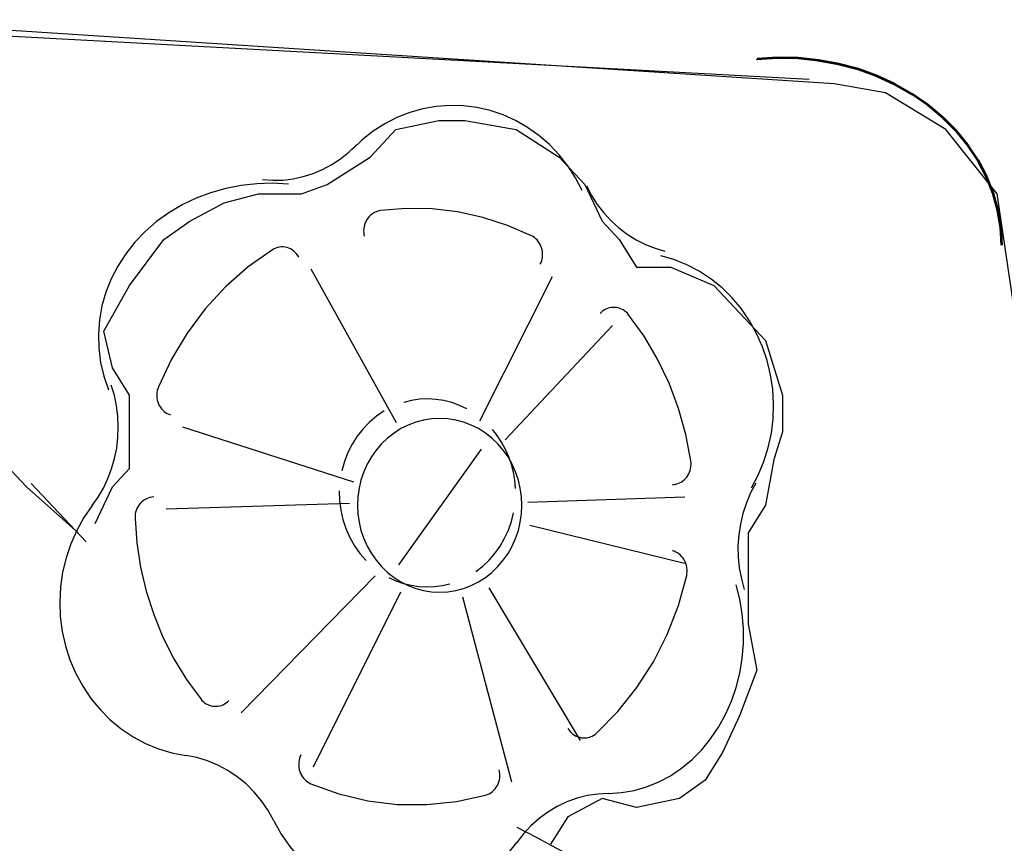
# Model space of a CAD drawing. Units: inches. Extents: x 42 to 570, y 0 to 792.
# Drawn here: x 454 to 488, y 685 to 713 of the extents above; entities that cross this region are included whole.
import ezdxf

# ---------------------------------------------------------------- set-up
doc = ezdxf.new("R2010")
doc.units = ezdxf.units.IN
doc.header["$MEASUREMENT"] = 0
doc.layers.add('Layer 1', color=7, linetype='Continuous')

# ---------------------------------------------------------------- blocks, each defined once
blk = doc.blocks.new('block 657')
at = {"layer": 'Layer 1', "color": 7, "lineweight": 25, "true_color": 0xffffff}
blk.add_lwpolyline([(449.117, 713.096), (481.134, 711.365)], dxfattribs=at)
blk = doc.blocks.new('block 681')
at = {"layer": 'Layer 1', "color": 7, "lineweight": 53, "true_color": 0xffffff}
blk.add_lwpolyline([(487.757, 705.669), (487.723, 706.272), (487.723, 706.272), (487.622, 706.869), (487.622, 706.869), (487.457, 707.456), (487.457, 707.456), (487.229, 708.026), (487.229, 708.026), (486.939, 708.577), (486.939, 708.577), (486.591, 709.101), (486.591, 709.101), (486.187, 709.595), (486.187, 709.595), (485.729, 710.055), (485.729, 710.055), (485.225, 710.476), (485.225, 710.476), (484.676, 710.855), (484.676, 710.855), (484.088, 711.188), (484.088, 711.188), (483.467, 711.473), (483.467, 711.473), (482.816, 711.706), (482.816, 711.706), (482.144, 711.887), (482.144, 711.887), (481.454, 712.013), (481.454, 712.013), (480.754, 712.083), (480.754, 712.083), (480.049, 712.096), (480.049, 712.096), (479.345, 712.054), (479.345, 712.054)], dxfattribs=at)
blk = doc.blocks.new('block 710')
at = {"layer": 'Layer 1', "color": 7, "lineweight": 30, "true_color": 0xffffff}
blk.add_lwpolyline([(473.488, 707.705), (473.66, 707.376), (473.66, 707.376), (473.859, 707.064), (473.859, 707.064), (474.083, 706.773), (474.083, 706.773), (474.33, 706.504), (474.33, 706.504), (474.599, 706.259), (474.599, 706.259), (474.887, 706.041), (474.887, 706.041), (475.191, 705.851), (475.191, 705.851), (475.511, 705.69), (475.511, 705.69), (475.843, 705.56), (475.843, 705.56), (476.184, 705.462), (476.184, 705.462)], dxfattribs=at)
blk = doc.blocks.new('block 711')
at = {"layer": 'Layer 1', "color": 7, "lineweight": 30, "true_color": 0xffffff}
blk.add_lwpolyline([(479.302, 697.487), (479.126, 697.158), (479.126, 697.158), (478.979, 696.812), (478.979, 696.812), (478.861, 696.455), (478.861, 696.455), (478.773, 696.087), (478.773, 696.087), (478.717, 695.712), (478.717, 695.712), (478.691, 695.334), (478.691, 695.334), (478.698, 694.955), (478.698, 694.955), (478.737, 694.578), (478.737, 694.578), (478.807, 694.206), (478.807, 694.206), (478.907, 693.842), (478.907, 693.842)], dxfattribs=at)
blk = doc.blocks.new('block 712')
at = {"layer": 'Layer 1', "color": 7, "lineweight": 30, "true_color": 0xffffff}
blk.add_lwpolyline([(479.154, 697.33), (479.388, 697.77), (479.388, 697.77), (479.58, 698.232), (479.58, 698.232), (479.729, 698.711), (479.729, 698.711), (479.837, 699.204), (479.837, 699.204), (479.898, 699.705), (479.898, 699.705), (479.915, 700.21), (479.915, 700.21), (479.887, 700.715), (479.887, 700.715), (479.812, 701.214), (479.812, 701.214), (479.695, 701.704), (479.695, 701.704), (479.533, 702.179), (479.533, 702.179), (479.33, 702.636), (479.33, 702.636), (479.088, 703.07), (479.088, 703.07), (478.807, 703.477), (478.807, 703.477), (478.49, 703.854), (478.49, 703.854), (478.143, 704.196), (478.143, 704.196), (477.765, 704.502), (477.765, 704.502), (477.361, 704.768), (477.361, 704.768), (476.937, 704.992), (476.937, 704.992), (476.493, 705.171), (476.493, 705.171), (476.036, 705.305), (476.036, 705.305)], dxfattribs=at)
blk = doc.blocks.new('block 713')
at = {"layer": 'Layer 1', "color": 7, "lineweight": 30, "true_color": 0xffffff}
blk.add_lwpolyline([(474.245, 686.834), (473.88, 686.814), (473.88, 686.814), (473.519, 686.759), (473.519, 686.759), (473.163, 686.668), (473.163, 686.668), (472.817, 686.544), (472.817, 686.544), (472.483, 686.386), (472.483, 686.386), (472.164, 686.196), (472.164, 686.196), (471.863, 685.976), (471.863, 685.976), (471.582, 685.727), (471.582, 685.727), (471.323, 685.451), (471.323, 685.451), (471.09, 685.152), (471.09, 685.152)], dxfattribs=at)
blk = doc.blocks.new('block 714')
at = {"layer": 'Layer 1', "color": 7, "lineweight": 30, "true_color": 0xffffff}
blk.add_lwpolyline([(474.243, 686.834), (474.685, 686.861), (474.685, 686.861), (475.122, 686.936), (475.122, 686.936), (475.552, 687.059), (475.552, 687.059), (475.969, 687.229), (475.969, 687.229), (476.37, 687.443), (476.37, 687.443), (476.753, 687.701), (476.753, 687.701), (477.112, 688), (477.112, 688), (477.445, 688.336), (477.445, 688.336), (477.75, 688.708), (477.75, 688.708), (478.022, 689.111), (478.022, 689.111), (478.262, 689.543), (478.262, 689.543), (478.464, 689.999), (478.464, 689.999), (478.628, 690.475), (478.628, 690.475), (478.752, 690.967), (478.752, 690.967), (478.835, 691.471), (478.835, 691.471), (478.877, 691.981), (478.877, 691.981), (478.878, 692.494), (478.878, 692.494), (478.836, 693.004), (478.836, 693.004), (478.753, 693.507), (478.753, 693.507), (478.629, 694), (478.629, 694)], dxfattribs=at)
blk = doc.blocks.new('block 715')
at = {"layer": 'Layer 1', "color": 7, "lineweight": 30, "true_color": 0xffffff}
blk.add_lwpolyline([(462.746, 685.893), (462.553, 686.245), (462.553, 686.245), (462.328, 686.575), (462.328, 686.575), (462.075, 686.881), (462.075, 686.881), (461.796, 687.16), (461.796, 687.16), (461.492, 687.409), (461.492, 687.409), (461.168, 687.626), (461.168, 687.626), (460.825, 687.808), (460.825, 687.808), (460.469, 687.955), (460.469, 687.955), (460.1, 688.064), (460.1, 688.064), (459.723, 688.136), (459.723, 688.136)], dxfattribs=at)
blk = doc.blocks.new('block 716')
at = {"layer": 'Layer 1', "color": 7, "lineweight": 30, "true_color": 0xffffff}
blk.add_lwpolyline([(462.746, 685.893), (463, 685.435), (463, 685.435), (463.294, 685.006), (463.294, 685.006), (463.628, 684.612), (463.628, 684.612), (463.997, 684.255), (463.997, 684.255), (464.397, 683.939), (464.397, 683.939), (464.826, 683.668), (464.826, 683.668), (465.278, 683.444), (465.278, 683.444), (465.749, 683.27), (465.749, 683.27), (466.233, 683.147), (466.233, 683.147), (466.728, 683.076), (466.728, 683.076), (467.225, 683.059), (467.225, 683.059), (467.723, 683.095), (467.723, 683.095), (468.213, 683.184), (468.213, 683.184), (468.693, 683.325), (468.693, 683.325), (469.158, 683.517), (469.158, 683.517), (469.603, 683.757), (469.603, 683.757), (470.021, 684.044), (470.021, 684.044), (470.412, 684.375), (470.412, 684.375), (470.77, 684.745), (470.77, 684.745), (471.09, 685.152), (471.09, 685.152)], dxfattribs=at)
blk = doc.blocks.new('block 717')
at = {"layer": 'Layer 1', "color": 7, "lineweight": 30, "true_color": 0xffffff}
blk.add_lwpolyline([(456.51, 696.721), (456.715, 697.014), (456.715, 697.014), (456.896, 697.324), (456.896, 697.324), (457.051, 697.65), (457.051, 697.65), (457.179, 697.989), (457.179, 697.989), (457.279, 698.339), (457.279, 698.339), (457.351, 698.696), (457.351, 698.696), (457.394, 699.059), (457.394, 699.059), (457.406, 699.424), (457.406, 699.424), (457.391, 699.789), (457.391, 699.789), (457.345, 700.151), (457.345, 700.151), (457.271, 700.508), (457.271, 700.508), (457.167, 700.856), (457.167, 700.856)], dxfattribs=at)
blk = doc.blocks.new('block 718')
at = {"layer": 'Layer 1', "color": 7, "lineweight": 30, "true_color": 0xffffff}
blk.add_lwpolyline([(456.51, 696.721), (456.226, 696.31), (456.226, 696.31), (455.979, 695.871), (455.979, 695.871), (455.774, 695.409), (455.774, 695.409), (455.611, 694.928), (455.611, 694.928), (455.493, 694.433), (455.493, 694.433), (455.421, 693.928), (455.421, 693.928), (455.395, 693.417), (455.395, 693.417), (455.414, 692.907), (455.414, 692.907), (455.479, 692.4), (455.479, 692.4), (455.591, 691.903), (455.591, 691.903), (455.747, 691.42), (455.747, 691.42), (455.946, 690.955), (455.946, 690.955), (456.187, 690.513), (456.187, 690.513), (456.465, 690.097), (456.465, 690.097), (456.78, 689.712), (456.78, 689.712), (457.129, 689.362), (457.129, 689.362), (457.508, 689.049), (457.508, 689.049), (457.914, 688.776), (457.914, 688.776), (458.342, 688.546), (458.342, 688.546), (458.789, 688.362), (458.789, 688.362), (459.251, 688.225), (459.251, 688.225), (459.723, 688.136), (459.723, 688.136)], dxfattribs=at)
blk = doc.blocks.new('block 719')
at = {"layer": 'Layer 1', "color": 7, "lineweight": 30, "true_color": 0xffffff}
blk.add_lwpolyline([(462.362, 707.917), (462.714, 707.894), (462.714, 707.894), (463.066, 707.902), (463.066, 707.902), (463.416, 707.945), (463.416, 707.945), (463.761, 708.02), (463.761, 708.02), (464.099, 708.127), (464.099, 708.127), (464.426, 708.266), (464.426, 708.266), (464.74, 708.435), (464.74, 708.435), (465.04, 708.633), (465.04, 708.633), (465.321, 708.858), (465.321, 708.858), (465.584, 709.109), (465.584, 709.109)], dxfattribs=at)
blk = doc.blocks.new('block 720')
at = {"layer": 'Layer 1', "color": 7, "lineweight": 30, "true_color": 0xffffff}
blk.add_lwpolyline([(463.248, 707.76), (462.706, 707.79), (462.706, 707.79), (462.164, 707.775), (462.164, 707.775), (461.625, 707.716), (461.625, 707.716), (461.095, 707.613), (461.095, 707.613), (460.578, 707.466), (460.578, 707.466), (460.078, 707.277), (460.078, 707.277), (459.6, 707.047), (459.6, 707.047), (459.146, 706.779), (459.146, 706.779), (458.723, 706.475), (458.723, 706.475), (458.332, 706.137), (458.332, 706.137), (457.978, 705.768), (457.978, 705.768), (457.663, 705.371), (457.663, 705.371), (457.39, 704.95), (457.39, 704.95), (457.161, 704.508), (457.161, 704.508), (456.979, 704.05), (456.979, 704.05), (456.845, 703.578), (456.845, 703.578), (456.759, 703.097), (456.759, 703.097), (456.723, 702.611), (456.723, 702.611), (456.737, 702.124), (456.737, 702.124), (456.801, 701.641), (456.801, 701.641), (456.914, 701.164), (456.914, 701.164), (457.076, 700.699), (457.076, 700.699)], dxfattribs=at)
blk = doc.blocks.new('block 721')
at = {"layer": 'Layer 1', "color": 7, "lineweight": 30, "true_color": 0xffffff}
blk.add_lwpolyline([(473.341, 707.547), (473.112, 707.981), (473.112, 707.981), (472.847, 708.39), (472.847, 708.39), (472.547, 708.771), (472.547, 708.771), (472.214, 709.119), (472.214, 709.119), (471.853, 709.433), (471.853, 709.433), (471.464, 709.709), (471.464, 709.709), (471.054, 709.945), (471.054, 709.945), (470.624, 710.139), (470.624, 710.139), (470.18, 710.289), (470.18, 710.289), (469.724, 710.394), (469.724, 710.394), (469.26, 710.452), (469.26, 710.452), (468.794, 710.464), (468.794, 710.464), (468.328, 710.429), (468.328, 710.429), (467.868, 710.348), (467.868, 710.348), (467.418, 710.221), (467.418, 710.221), (466.979, 710.049), (466.979, 710.049), (466.56, 709.834), (466.56, 709.834), (466.159, 709.578), (466.159, 709.578), (465.784, 709.283), (465.784, 709.283), (465.436, 708.952), (465.436, 708.952)], dxfattribs=at)
blk = doc.blocks.new('block 722')
at = {"layer": 'Layer 1', "color": 7, "lineweight": 30, "true_color": 0xffffff}
blk.add_lwpolyline([(471.27, 696.733), (471.256, 697.025), (471.256, 697.025), (471.215, 697.315), (471.215, 697.315), (471.147, 697.599), (471.147, 697.599), (471.055, 697.875), (471.055, 697.875), (470.937, 698.14), (470.937, 698.14), (470.794, 698.391), (470.794, 698.391), (470.629, 698.626), (470.629, 698.626), (470.442, 698.843), (470.442, 698.843), (470.237, 699.039), (470.237, 699.039), (470.015, 699.214), (470.015, 699.214), (469.776, 699.364), (469.776, 699.364), (469.526, 699.489), (469.526, 699.489), (469.266, 699.588), (469.266, 699.588), (468.996, 699.659), (468.996, 699.659), (468.723, 699.702), (468.723, 699.702), (468.445, 699.716), (468.445, 699.716), (468.169, 699.702), (468.169, 699.702), (467.895, 699.659), (467.895, 699.659), (467.626, 699.588), (467.626, 699.588), (467.365, 699.489), (467.365, 699.489), (467.114, 699.364), (467.114, 699.364), (466.877, 699.214), (466.877, 699.214), (466.654, 699.039), (466.654, 699.039), (466.449, 698.843), (466.449, 698.843), (466.263, 698.626), (466.263, 698.626), (466.098, 698.391), (466.098, 698.391), (465.955, 698.14), (465.955, 698.14), (465.837, 697.875), (465.837, 697.875), (465.743, 697.599), (465.743, 697.599), (465.676, 697.315), (465.676, 697.315), (465.636, 697.025), (465.636, 697.025), (465.622, 696.733), (465.622, 696.733), (465.636, 696.441), (465.636, 696.441), (465.676, 696.151), (465.676, 696.151), (465.743, 695.867), (465.743, 695.867), (465.837, 695.592), (465.837, 695.592), (465.955, 695.327), (465.955, 695.327), (466.098, 695.076), (466.098, 695.076), (466.263, 694.841), (466.263, 694.841), (466.449, 694.624), (466.449, 694.624), (466.654, 694.427), (466.654, 694.427), (466.877, 694.253), (466.877, 694.253), (467.114, 694.102), (467.114, 694.102), (467.365, 693.977), (467.365, 693.977), (467.626, 693.878), (467.626, 693.878), (467.895, 693.807), (467.895, 693.807), (468.169, 693.764), (468.169, 693.764), (468.445, 693.75), (468.445, 693.75), (468.723, 693.764), (468.723, 693.764), (468.996, 693.807), (468.996, 693.807), (469.266, 693.878), (469.266, 693.878), (469.526, 693.977), (469.526, 693.977), (469.776, 694.102), (469.776, 694.102), (470.015, 694.253), (470.015, 694.253), (470.237, 694.427), (470.237, 694.427), (470.442, 694.624), (470.442, 694.624), (470.629, 694.841), (470.629, 694.841), (470.794, 695.076), (470.794, 695.076), (470.937, 695.327), (470.937, 695.327), (471.055, 695.592), (471.055, 695.592), (471.147, 695.867), (471.147, 695.867), (471.215, 696.151), (471.215, 696.151), (471.256, 696.441), (471.256, 696.441), (471.27, 696.733), (471.27, 696.733)], dxfattribs=at)
blk = doc.blocks.new('block 723')
at = {"layer": 'Layer 1', "color": 7, "lineweight": 30, "true_color": 0xffffff}
blk.add_lwpolyline([(466.417, 706.853), (466.355, 706.841), (466.355, 706.841), (466.295, 706.824), (466.295, 706.824), (466.235, 706.8), (466.235, 706.8), (466.179, 706.771), (466.179, 706.771), (466.125, 706.736), (466.125, 706.736), (466.075, 706.696), (466.075, 706.696), (466.028, 706.651), (466.028, 706.651), (465.986, 706.601), (465.986, 706.601), (465.948, 706.547), (465.948, 706.547), (465.915, 706.49), (465.915, 706.49), (465.888, 706.43), (465.888, 706.43), (465.865, 706.367), (465.865, 706.367), (465.85, 706.302), (465.85, 706.302), (465.839, 706.236), (465.839, 706.236), (465.834, 706.169), (465.834, 706.169), (465.835, 706.103), (465.835, 706.103), (465.843, 706.036), (465.843, 706.036), (465.855, 705.97), (465.855, 705.97)], dxfattribs=at)
blk = doc.blocks.new('block 724')
at = {"layer": 'Layer 1', "color": 7, "lineweight": 30, "true_color": 0xffffff}
blk.add_lwpolyline([(471.901, 705.013), (471.928, 705.071), (471.928, 705.071), (471.949, 705.131), (471.949, 705.131), (471.965, 705.193), (471.965, 705.193), (471.975, 705.256), (471.975, 705.256), (471.98, 705.32), (471.98, 705.32), (471.979, 705.384), (471.979, 705.384), (471.974, 705.448), (471.974, 705.448), (471.963, 705.511), (471.963, 705.511), (471.946, 705.573), (471.946, 705.573), (471.925, 705.633), (471.925, 705.633), (471.897, 705.69), (471.897, 705.69), (471.866, 705.745), (471.866, 705.745), (471.83, 705.797), (471.83, 705.797), (471.79, 705.845), (471.79, 705.845), (471.746, 705.888), (471.746, 705.888), (471.698, 705.927), (471.698, 705.927), (471.647, 705.962), (471.647, 705.962), (471.594, 705.991), (471.594, 705.991)], dxfattribs=at)
blk = doc.blocks.new('block 725')
at = {"layer": 'Layer 1', "color": 7, "lineweight": 30, "true_color": 0xffffff}
blk.add_lwpolyline([(471.594, 705.991), (470.774, 706.345), (470.774, 706.345), (469.928, 706.617), (469.928, 706.617), (469.062, 706.806), (469.062, 706.806), (468.183, 706.908), (468.183, 706.908), (467.299, 706.923), (467.299, 706.923), (466.417, 706.853), (466.417, 706.853)], dxfattribs=at)
blk = doc.blocks.new('block 726')
at = {"layer": 'Layer 1', "color": 7, "lineweight": 25, "true_color": 0xffffff}
blk.add_lwpolyline([(469.827, 699.634), (472.323, 704.591)], dxfattribs=at)
blk = doc.blocks.new('block 727')
at = {"layer": 'Layer 1', "color": 7, "lineweight": 30, "true_color": 0xffffff}
blk.add_lwpolyline([(474.933, 703.278), (474.892, 703.326), (474.892, 703.326), (474.846, 703.37), (474.846, 703.37), (474.797, 703.409), (474.797, 703.409), (474.745, 703.443), (474.745, 703.443), (474.69, 703.472), (474.69, 703.472), (474.633, 703.495), (474.633, 703.495), (474.574, 703.512), (474.574, 703.512), (474.514, 703.524), (474.514, 703.524), (474.453, 703.53), (474.453, 703.53), (474.393, 703.53), (474.393, 703.53), (474.331, 703.523), (474.331, 703.523), (474.271, 703.511), (474.271, 703.511), (474.213, 703.493), (474.213, 703.493), (474.155, 703.47), (474.155, 703.47), (474.101, 703.44), (474.101, 703.44), (474.049, 703.406), (474.049, 703.406), (474, 703.367), (474, 703.367), (473.955, 703.323), (473.955, 703.323)], dxfattribs=at)
blk = doc.blocks.new('block 728')
at = {"layer": 'Layer 1', "color": 7, "lineweight": 25, "true_color": 0xffffff}
blk.add_lwpolyline([(470.695, 698.975), (474.377, 702.901)], dxfattribs=at)
blk = doc.blocks.new('block 729')
at = {"layer": 'Layer 1', "color": 7, "lineweight": 30, "true_color": 0xffffff}
blk.add_lwpolyline([(476.439, 697.44), (476.502, 697.445), (476.502, 697.445), (476.562, 697.457), (476.562, 697.457), (476.623, 697.475), (476.623, 697.475), (476.682, 697.498), (476.682, 697.498), (476.737, 697.527), (476.737, 697.527), (476.791, 697.562), (476.791, 697.562), (476.841, 697.602), (476.841, 697.602), (476.887, 697.646), (476.887, 697.646), (476.93, 697.696), (476.93, 697.696), (476.967, 697.749), (476.967, 697.749), (476.999, 697.806), (476.999, 697.806), (477.027, 697.865), (477.027, 697.865), (477.049, 697.928), (477.049, 697.928), (477.065, 697.992), (477.065, 697.992), (477.077, 698.058), (477.077, 698.058), (477.082, 698.124), (477.082, 698.124), (477.081, 698.19), (477.081, 698.19), (477.074, 698.256), (477.074, 698.256)], dxfattribs=at)
blk = doc.blocks.new('block 730')
at = {"layer": 'Layer 1', "color": 7, "lineweight": 25, "true_color": 0xffffff}
blk.add_lwpolyline([(471.472, 696.835), (476.861, 697.018)], dxfattribs=at)
blk = doc.blocks.new('block 731')
at = {"layer": 'Layer 1', "color": 7, "lineweight": 30, "true_color": 0xffffff}
blk.add_lwpolyline([(477.074, 698.256), (476.901, 699.168), (476.901, 699.168), (476.651, 700.06), (476.651, 700.06), (476.326, 700.924), (476.326, 700.924), (475.93, 701.753), (475.93, 701.753), (475.464, 702.54), (475.464, 702.54), (474.933, 703.278), (474.933, 703.278)], dxfattribs=at)
blk = doc.blocks.new('block 732')
at = {"layer": 'Layer 1', "color": 7, "lineweight": 30, "true_color": 0xffffff}
blk.add_lwpolyline([(476.929, 694.316), (476.94, 694.385), (476.94, 694.385), (476.945, 694.455), (476.945, 694.455), (476.945, 694.524), (476.945, 694.524), (476.938, 694.594), (476.938, 694.594), (476.924, 694.662), (476.924, 694.662), (476.904, 694.729), (476.904, 694.729), (476.878, 694.792), (476.878, 694.792), (476.847, 694.854), (476.847, 694.854), (476.809, 694.911), (476.809, 694.911), (476.767, 694.964), (476.767, 694.964), (476.72, 695.013), (476.72, 695.013), (476.668, 695.056), (476.668, 695.056), (476.613, 695.094), (476.613, 695.094), (476.555, 695.125), (476.555, 695.125), (476.494, 695.151), (476.494, 695.151), (476.431, 695.17), (476.431, 695.17)], dxfattribs=at)
blk = doc.blocks.new('block 733')
at = {"layer": 'Layer 1', "color": 7, "lineweight": 25, "true_color": 0xffffff}
blk.add_lwpolyline([(471.544, 696.047), (476.853, 694.748)], dxfattribs=at)
blk = doc.blocks.new('block 734')
at = {"layer": 'Layer 1', "color": 7, "lineweight": 30, "true_color": 0xffffff}
blk.add_lwpolyline([(472.849, 689.069), (472.886, 689.014), (472.886, 689.014), (472.927, 688.963), (472.927, 688.963), (472.972, 688.917), (472.972, 688.917), (473.021, 688.875), (473.021, 688.875), (473.074, 688.838), (473.074, 688.838), (473.131, 688.807), (473.131, 688.807), (473.189, 688.781), (473.189, 688.781), (473.25, 688.762), (473.25, 688.762), (473.312, 688.749), (473.312, 688.749), (473.375, 688.743), (473.375, 688.743), (473.438, 688.742), (473.438, 688.742), (473.501, 688.748), (473.501, 688.748), (473.562, 688.761), (473.562, 688.761), (473.623, 688.779), (473.623, 688.779), (473.683, 688.804), (473.683, 688.804), (473.738, 688.835), (473.738, 688.835), (473.792, 688.871), (473.792, 688.871), (473.842, 688.913), (473.842, 688.913)], dxfattribs=at)
blk = doc.blocks.new('block 735')
at = {"layer": 'Layer 1', "color": 7, "lineweight": 25, "true_color": 0xffffff}
blk.add_lwpolyline([(470.136, 693.901), (473.271, 688.647)], dxfattribs=at)
blk = doc.blocks.new('block 736')
at = {"layer": 'Layer 1', "color": 7, "lineweight": 30, "true_color": 0xffffff}
blk.add_lwpolyline([(473.842, 688.913), (474.568, 689.652), (474.568, 689.652), (475.219, 690.469), (475.219, 690.469), (475.786, 691.354), (475.786, 691.354), (476.263, 692.297), (476.263, 692.297), (476.646, 693.288), (476.646, 693.288), (476.929, 694.316), (476.929, 694.316)], dxfattribs=at)
blk = doc.blocks.new('block 737')
at = {"layer": 'Layer 1', "color": 7, "lineweight": 30, "true_color": 0xffffff}
blk.add_lwpolyline([(470.019, 686.774), (470.081, 686.795), (470.081, 686.795), (470.142, 686.823), (470.142, 686.823), (470.199, 686.856), (470.199, 686.856), (470.254, 686.896), (470.254, 686.896), (470.304, 686.942), (470.304, 686.942), (470.35, 686.992), (470.35, 686.992), (470.391, 687.047), (470.391, 687.047), (470.426, 687.107), (470.426, 687.107), (470.456, 687.169), (470.456, 687.169), (470.479, 687.235), (470.479, 687.235), (470.497, 687.303), (470.497, 687.303), (470.509, 687.372), (470.509, 687.372), (470.514, 687.442), (470.514, 687.442), (470.512, 687.512), (470.512, 687.512), (470.504, 687.582), (470.504, 687.582), (470.489, 687.65), (470.489, 687.65)], dxfattribs=at)
blk = doc.blocks.new('block 738')
at = {"layer": 'Layer 1', "color": 7, "lineweight": 25, "true_color": 0xffffff}
blk.add_lwpolyline([(469.234, 693.586), (470.911, 687.228)], dxfattribs=at)
blk = doc.blocks.new('block 739')
at = {"layer": 'Layer 1', "color": 7, "lineweight": 30, "true_color": 0xffffff}
blk.add_lwpolyline([(463.681, 688.158), (463.654, 688.099), (463.654, 688.099), (463.633, 688.037), (463.633, 688.037), (463.617, 687.973), (463.617, 687.973), (463.607, 687.907), (463.607, 687.907), (463.603, 687.841), (463.603, 687.841), (463.604, 687.775), (463.604, 687.775), (463.611, 687.71), (463.611, 687.71), (463.624, 687.645), (463.624, 687.645), (463.643, 687.582), (463.643, 687.582), (463.667, 687.521), (463.667, 687.521), (463.696, 687.463), (463.696, 687.463), (463.73, 687.408), (463.73, 687.408), (463.77, 687.356), (463.77, 687.356), (463.812, 687.309), (463.812, 687.309), (463.859, 687.266), (463.859, 687.266), (463.91, 687.228), (463.91, 687.228), (463.964, 687.195), (463.964, 687.195), (464.021, 687.168), (464.021, 687.168)], dxfattribs=at)
blk = doc.blocks.new('block 740')
at = {"layer": 'Layer 1', "color": 7, "lineweight": 25, "true_color": 0xffffff}
blk.add_lwpolyline([(467.102, 693.744), (464.103, 687.736)], dxfattribs=at)
blk = doc.blocks.new('block 741')
at = {"layer": 'Layer 1', "color": 7, "lineweight": 30, "true_color": 0xffffff}
blk.add_lwpolyline([(464.021, 687.168), (464.984, 686.82), (464.984, 686.82), (465.979, 686.582), (465.979, 686.582), (466.989, 686.458), (466.989, 686.458), (468.008, 686.449), (468.008, 686.449), (469.021, 686.554), (469.021, 686.554), (470.019, 686.773), (470.019, 686.773)], dxfattribs=at)
blk = doc.blocks.new('block 742')
at = {"layer": 'Layer 1', "color": 7, "lineweight": 30, "true_color": 0xffffff}
blk.add_lwpolyline([(460.237, 690.078), (460.278, 690.03), (460.278, 690.03), (460.323, 689.987), (460.323, 689.987), (460.371, 689.949), (460.371, 689.949), (460.423, 689.915), (460.423, 689.915), (460.477, 689.887), (460.477, 689.887), (460.533, 689.863), (460.533, 689.863), (460.591, 689.846), (460.591, 689.846), (460.65, 689.833), (460.65, 689.833), (460.71, 689.827), (460.71, 689.827), (460.771, 689.827), (460.771, 689.827), (460.83, 689.832), (460.83, 689.832), (460.89, 689.843), (460.89, 689.843), (460.948, 689.86), (460.948, 689.86), (461.004, 689.882), (461.004, 689.882), (461.059, 689.91), (461.059, 689.91), (461.11, 689.943), (461.11, 689.943), (461.159, 689.981), (461.159, 689.981), (461.204, 690.023), (461.204, 690.023)], dxfattribs=at)
blk = doc.blocks.new('block 743')
at = {"layer": 'Layer 1', "color": 7, "lineweight": 25, "true_color": 0xffffff}
blk.add_lwpolyline([(466.232, 694.312), (461.627, 689.601)], dxfattribs=at)
blk = doc.blocks.new('block 744')
at = {"layer": 'Layer 1', "color": 7, "lineweight": 30, "true_color": 0xffffff}
blk.add_lwpolyline([(458.625, 697.018), (458.56, 697.012), (458.56, 697.012), (458.495, 697), (458.495, 697), (458.432, 696.981), (458.432, 696.981), (458.371, 696.955), (458.371, 696.955), (458.312, 696.923), (458.312, 696.923), (458.258, 696.885), (458.258, 696.885), (458.206, 696.842), (458.206, 696.842), (458.159, 696.793), (458.159, 696.793), (458.117, 696.74), (458.117, 696.74), (458.08, 696.682), (458.08, 696.682), (458.048, 696.621), (458.048, 696.621), (458.022, 696.557), (458.022, 696.557), (458.002, 696.49), (458.002, 696.49), (457.989, 696.422), (457.989, 696.422), (457.981, 696.353), (457.981, 696.353), (457.981, 696.282), (457.981, 696.282)], dxfattribs=at)
blk = doc.blocks.new('block 745')
at = {"layer": 'Layer 1', "color": 7, "lineweight": 25, "true_color": 0xffffff}
blk.add_lwpolyline([(465.348, 696.793), (459.047, 696.596)], dxfattribs=at)
blk = doc.blocks.new('block 746')
at = {"layer": 'Layer 1', "color": 7, "lineweight": 30, "true_color": 0xffffff}
blk.add_lwpolyline([(457.981, 696.283), (458.045, 695.438), (458.045, 695.438), (458.174, 694.603), (458.174, 694.603), (458.367, 693.781), (458.367, 693.781), (458.624, 692.979), (458.624, 692.979), (458.941, 692.203), (458.941, 692.203), (459.317, 691.457), (459.317, 691.457), (459.751, 690.747), (459.751, 690.747), (460.237, 690.078), (460.237, 690.078)], dxfattribs=at)
blk = doc.blocks.new('block 747')
at = {"layer": 'Layer 1', "color": 7, "lineweight": 30, "true_color": 0xffffff}
blk.add_lwpolyline([(458.783, 700.798), (458.761, 700.736), (458.761, 700.736), (458.743, 700.672), (458.743, 700.672), (458.732, 700.606), (458.732, 700.606), (458.728, 700.54), (458.728, 700.54), (458.728, 700.474), (458.728, 700.474), (458.734, 700.408), (458.734, 700.408), (458.746, 700.342), (458.746, 700.342), (458.765, 700.279), (458.765, 700.279), (458.788, 700.217), (458.788, 700.217), (458.816, 700.158), (458.816, 700.158), (458.851, 700.102), (458.851, 700.102), (458.889, 700.05), (458.889, 700.05), (458.932, 700.002), (458.932, 700.002), (458.979, 699.958), (458.979, 699.958), (459.03, 699.919), (459.03, 699.919), (459.084, 699.886), (459.084, 699.886), (459.141, 699.858), (459.141, 699.858), (459.199, 699.836), (459.199, 699.836)], dxfattribs=at)
blk = doc.blocks.new('block 748')
at = {"layer": 'Layer 1', "color": 7, "lineweight": 25, "true_color": 0xffffff}
blk.add_lwpolyline([(465.495, 697.525), (459.621, 699.414)], dxfattribs=at)
blk = doc.blocks.new('block 749')
at = {"layer": 'Layer 1', "color": 7, "lineweight": 30, "true_color": 0xffffff}
blk.add_lwpolyline([(463.608, 705.258), (463.572, 705.316), (463.572, 705.316), (463.531, 705.37), (463.531, 705.37), (463.485, 705.419), (463.485, 705.419), (463.436, 705.463), (463.436, 705.463), (463.382, 705.502), (463.382, 705.502), (463.324, 705.536), (463.324, 705.536), (463.265, 705.562), (463.265, 705.562), (463.202, 705.583), (463.202, 705.583), (463.139, 705.597), (463.139, 705.597), (463.073, 705.604), (463.073, 705.604), (463.009, 705.604), (463.009, 705.604), (462.943, 705.598), (462.943, 705.598), (462.88, 705.585), (462.88, 705.585), (462.817, 705.565), (462.817, 705.565), (462.757, 705.539), (462.757, 705.539), (462.699, 705.507), (462.699, 705.507)], dxfattribs=at)
blk = doc.blocks.new('block 750')
at = {"layer": 'Layer 1', "color": 7, "lineweight": 30, "true_color": 0xffffff}
blk.add_lwpolyline([(462.699, 705.507), (461.866, 704.918), (461.866, 704.918), (461.095, 704.241), (461.095, 704.241), (460.394, 703.481), (460.394, 703.481), (459.771, 702.648), (459.771, 702.648), (459.231, 701.75), (459.231, 701.75), (458.782, 700.798), (458.782, 700.798)], dxfattribs=at)
blk = doc.blocks.new('block 751')
at = {"layer": 'Layer 1', "color": 7, "lineweight": 25, "true_color": 0xffffff}
blk.add_lwpolyline([(466.959, 699.565), (464.03, 704.836)], dxfattribs=at)
blk = doc.blocks.new('block 752')
at = {"layer": 'Layer 1', "color": 7, "lineweight": 30, "true_color": 0xffffff}
blk.add_lwpolyline([(469.377, 700.042), (469.123, 700.163), (469.123, 700.163), (468.859, 700.258), (468.859, 700.258), (468.589, 700.327), (468.589, 700.327), (468.313, 700.369), (468.313, 700.369), (468.036, 700.383), (468.036, 700.383), (467.758, 700.371), (467.758, 700.371), (467.482, 700.332), (467.482, 700.332), (467.211, 700.265), (467.211, 700.265)], dxfattribs=at)
blk = doc.blocks.new('block 753')
at = {"layer": 'Layer 1', "color": 7, "lineweight": 30, "true_color": 0xffffff}
blk.add_lwpolyline([(471.047, 697.312), (471.023, 697.591), (471.023, 697.591), (470.977, 697.867), (470.977, 697.867), (470.907, 698.137), (470.907, 698.137), (470.817, 698.399), (470.817, 698.399), (470.705, 698.653), (470.705, 698.653), (470.573, 698.895), (470.573, 698.895), (470.423, 699.124), (470.423, 699.124), (470.254, 699.338), (470.254, 699.338)], dxfattribs=at)
blk = doc.blocks.new('block 754')
at = {"layer": 'Layer 1', "color": 7, "lineweight": 30, "true_color": 0xffffff}
blk.add_lwpolyline([(469.686, 694.457), (469.923, 694.642), (469.923, 694.642), (470.143, 694.85), (470.143, 694.85), (470.343, 695.081), (470.343, 695.081), (470.521, 695.33), (470.521, 695.33), (470.675, 695.597), (470.675, 695.597), (470.805, 695.879), (470.805, 695.879), (470.907, 696.173), (470.907, 696.173), (470.983, 696.476), (470.983, 696.476)], dxfattribs=at)
blk = doc.blocks.new('block 755')
at = {"layer": 'Layer 1', "color": 7, "lineweight": 30, "true_color": 0xffffff}
blk.add_lwpolyline([(466.698, 694.253), (466.945, 694.139), (466.945, 694.139), (467.2, 694.049), (467.2, 694.049), (467.461, 693.983), (467.461, 693.983), (467.727, 693.942), (467.727, 693.942), (467.995, 693.927), (467.995, 693.927), (468.264, 693.937), (468.264, 693.937), (468.53, 693.973), (468.53, 693.973), (468.792, 694.033), (468.792, 694.033)], dxfattribs=at)
blk = doc.blocks.new('block 756')
at = {"layer": 'Layer 1', "color": 7, "lineweight": 30, "true_color": 0xffffff}
blk.add_lwpolyline([(466.541, 699.97), (466.279, 699.793), (466.279, 699.793), (466.035, 699.589), (466.035, 699.589), (465.812, 699.359), (465.812, 699.359), (465.612, 699.106), (465.612, 699.106), (465.438, 698.833), (465.438, 698.833), (465.29, 698.542), (465.29, 698.542), (465.171, 698.237), (465.171, 698.237), (465.082, 697.92), (465.082, 697.92)], dxfattribs=at)
blk = doc.blocks.new('block 757')
at = {"layer": 'Layer 1', "color": 7, "lineweight": 30, "true_color": 0xffffff}
blk.add_lwpolyline([(464.997, 697.232), (465.006, 696.899), (465.006, 696.899), (465.047, 696.568), (465.047, 696.568), (465.119, 696.245), (465.119, 696.245), (465.223, 695.93), (465.223, 695.93), (465.356, 695.629), (465.356, 695.629), (465.518, 695.344), (465.518, 695.344), (465.706, 695.078), (465.706, 695.078), (465.92, 694.834), (465.92, 694.834)], dxfattribs=at)
blk = doc.blocks.new('block 758')
at = {"layer": 'Layer 1', "color": 7, "lineweight": 25, "true_color": 0xffffff}
blk.add_lwpolyline([(467.044, 694.688), (469.884, 698.661)], dxfattribs=at)
blk = doc.blocks.new('block 759')
at = {"layer": 'Layer 1', "color": 7, "lineweight": 25, "true_color": 0xffffff}
blk.add_lwpolyline([(454.419, 697.478), (456.298, 695.475)], dxfattribs=at)
blk = doc.blocks.new('block 760')
at = {"layer": 'Layer 1', "color": 7, "lineweight": 25, "true_color": 0xffffff}
blk.add_open_spline([(471.095, 685.678), (473.034, 684.665), (474.513, 683.855), (475.531, 683.247), (475.531, 683.247), (475.531, 683.247), (475.531, 683.247), (476.55, 682.64), (477.398, 681.981), (478.077, 681.272), (478.077, 681.272), (478.077, 681.272), (478.077, 681.272), (478.756, 680.563), (479.41, 679.804), (480.041, 678.994), (480.041, 678.994), (480.041, 678.994), (480.041, 678.994), (480.671, 678.184), (481.132, 677.475), (481.423, 676.867)], degree=3, knots=[0, 0, 0, 0, 1, 1, 1, 2, 2, 2, 3, 3, 3, 4, 4, 4, 5, 5, 5, 6, 6, 6, 7, 7, 7, 7], dxfattribs=at)
blk = doc.blocks.new('block 1178')
at = {"layer": 'Layer 1', "color": 7, "lineweight": 25, "true_color": 0xffffff}
blk.add_lwpolyline([(456.615, 696.104), (457.205, 697.362)], dxfattribs=at)
blk = doc.blocks.new('block 1179')
at = {"layer": 'Layer 1', "color": 7, "lineweight": 25, "true_color": 0xffffff}
blk.add_lwpolyline([(457.205, 697.362), (457.795, 697.992)], dxfattribs=at)
blk = doc.blocks.new('block 1180')
at = {"layer": 'Layer 1', "color": 7, "lineweight": 25, "true_color": 0xffffff}
blk.add_lwpolyline([(457.795, 697.992), (457.795, 699.25)], dxfattribs=at)
blk = doc.blocks.new('block 1181')
at = {"layer": 'Layer 1', "color": 7, "lineweight": 25, "true_color": 0xffffff}
blk.add_lwpolyline([(457.795, 699.25), (457.795, 700.509)], dxfattribs=at)
blk = doc.blocks.new('block 1182')
at = {"layer": 'Layer 1', "color": 7, "lineweight": 25, "true_color": 0xffffff}
blk.add_lwpolyline([(457.795, 700.509), (457.205, 701.453)], dxfattribs=at)
blk = doc.blocks.new('block 1183')
at = {"layer": 'Layer 1', "color": 7, "lineweight": 25, "true_color": 0xffffff}
blk.add_lwpolyline([(457.205, 701.453), (456.91, 702.712)], dxfattribs=at)
blk = doc.blocks.new('block 1184')
at = {"layer": 'Layer 1', "color": 7, "lineweight": 25, "true_color": 0xffffff}
blk.add_lwpolyline([(456.91, 702.712), (457.795, 704.285)], dxfattribs=at)
blk = doc.blocks.new('block 1185')
at = {"layer": 'Layer 1', "color": 7, "lineweight": 25, "true_color": 0xffffff}
blk.add_lwpolyline([(457.795, 704.285), (458.976, 705.858)], dxfattribs=at)
blk = doc.blocks.new('block 1186')
at = {"layer": 'Layer 1', "color": 7, "lineweight": 25, "true_color": 0xffffff}
blk.add_lwpolyline([(458.976, 705.858), (459.86, 706.488)], dxfattribs=at)
blk = doc.blocks.new('block 1187')
at = {"layer": 'Layer 1', "color": 7, "lineweight": 25, "true_color": 0xffffff}
blk.add_lwpolyline([(459.86, 706.488), (461.041, 707.117)], dxfattribs=at)
blk = doc.blocks.new('block 1188')
at = {"layer": 'Layer 1', "color": 7, "lineweight": 25, "true_color": 0xffffff}
blk.add_lwpolyline([(461.041, 707.117), (462.222, 707.432)], dxfattribs=at)
blk = doc.blocks.new('block 1189')
at = {"layer": 'Layer 1', "color": 7, "lineweight": 25, "true_color": 0xffffff}
blk.add_lwpolyline([(462.222, 707.432), (463.696, 707.432)], dxfattribs=at)
blk = doc.blocks.new('block 1190')
at = {"layer": 'Layer 1', "color": 7, "lineweight": 25, "true_color": 0xffffff}
blk.add_lwpolyline([(463.696, 707.432), (464.582, 707.747)], dxfattribs=at)
blk = doc.blocks.new('block 1191')
at = {"layer": 'Layer 1', "color": 7, "lineweight": 25, "true_color": 0xffffff}
blk.add_lwpolyline([(464.582, 707.747), (466.058, 708.69)], dxfattribs=at)
blk = doc.blocks.new('block 1192')
at = {"layer": 'Layer 1', "color": 7, "lineweight": 25, "true_color": 0xffffff}
blk.add_lwpolyline([(466.058, 708.69), (466.942, 709.634)], dxfattribs=at)
blk = doc.blocks.new('block 1193')
at = {"layer": 'Layer 1', "color": 7, "lineweight": 25, "true_color": 0xffffff}
blk.add_lwpolyline([(466.942, 709.634), (468.418, 709.949)], dxfattribs=at)
blk = doc.blocks.new('block 1194')
at = {"layer": 'Layer 1', "color": 7, "lineweight": 25, "true_color": 0xffffff}
blk.add_lwpolyline([(468.418, 709.949), (469.304, 709.949)], dxfattribs=at)
blk = doc.blocks.new('block 1195')
at = {"layer": 'Layer 1', "color": 7, "lineweight": 25, "true_color": 0xffffff}
blk.add_lwpolyline([(469.304, 709.949), (471.074, 709.634)], dxfattribs=at)
blk = doc.blocks.new('block 1196')
at = {"layer": 'Layer 1', "color": 7, "lineweight": 25, "true_color": 0xffffff}
blk.add_lwpolyline([(471.074, 709.634), (472.549, 708.69)], dxfattribs=at)
blk = doc.blocks.new('block 1197')
at = {"layer": 'Layer 1', "color": 7, "lineweight": 25, "true_color": 0xffffff}
blk.add_lwpolyline([(472.549, 708.69), (473.435, 707.747)], dxfattribs=at)
blk = doc.blocks.new('block 1198')
at = {"layer": 'Layer 1', "color": 7, "lineweight": 25, "true_color": 0xffffff}
blk.add_lwpolyline([(473.435, 707.747), (474.024, 706.488)], dxfattribs=at)
blk = doc.blocks.new('block 1199')
at = {"layer": 'Layer 1', "color": 7, "lineweight": 25, "true_color": 0xffffff}
blk.add_lwpolyline([(474.024, 706.488), (474.615, 705.858)], dxfattribs=at)
blk = doc.blocks.new('block 1200')
at = {"layer": 'Layer 1', "color": 7, "lineweight": 25, "true_color": 0xffffff}
blk.add_lwpolyline([(474.615, 705.858), (475.205, 704.915)], dxfattribs=at)
blk = doc.blocks.new('block 1201')
at = {"layer": 'Layer 1', "color": 7, "lineweight": 25, "true_color": 0xffffff}
blk.add_lwpolyline([(475.205, 704.915), (476.386, 704.915)], dxfattribs=at)
blk = doc.blocks.new('block 1202')
at = {"layer": 'Layer 1', "color": 7, "lineweight": 25, "true_color": 0xffffff}
blk.add_lwpolyline([(476.386, 704.915), (477.86, 704.285)], dxfattribs=at)
blk = doc.blocks.new('block 1203')
at = {"layer": 'Layer 1', "color": 7, "lineweight": 25, "true_color": 0xffffff}
blk.add_lwpolyline([(477.86, 704.285), (478.746, 703.341)], dxfattribs=at)
blk = doc.blocks.new('block 1204')
at = {"layer": 'Layer 1', "color": 7, "lineweight": 25, "true_color": 0xffffff}
blk.add_lwpolyline([(478.746, 703.341), (479.631, 702.397)], dxfattribs=at)
blk = doc.blocks.new('block 1205')
at = {"layer": 'Layer 1', "color": 7, "lineweight": 25, "true_color": 0xffffff}
blk.add_lwpolyline([(479.631, 702.397), (480.222, 700.509)], dxfattribs=at)
blk = doc.blocks.new('block 1206')
at = {"layer": 'Layer 1', "color": 7, "lineweight": 25, "true_color": 0xffffff}
blk.add_lwpolyline([(480.222, 700.509), (480.222, 699.25)], dxfattribs=at)
blk = doc.blocks.new('block 1207')
at = {"layer": 'Layer 1', "color": 7, "lineweight": 25, "true_color": 0xffffff}
blk.add_lwpolyline([(480.222, 699.25), (479.927, 698.307)], dxfattribs=at)
blk = doc.blocks.new('block 1208')
at = {"layer": 'Layer 1', "color": 7, "lineweight": 25, "true_color": 0xffffff}
blk.add_lwpolyline([(479.927, 698.307), (479.631, 696.733)], dxfattribs=at)
blk = doc.blocks.new('block 1209')
at = {"layer": 'Layer 1', "color": 7, "lineweight": 25, "true_color": 0xffffff}
blk.add_lwpolyline([(479.631, 696.733), (479.041, 695.789)], dxfattribs=at)
blk = doc.blocks.new('block 1210')
at = {"layer": 'Layer 1', "color": 7, "lineweight": 25, "true_color": 0xffffff}
blk.add_lwpolyline([(479.041, 695.789), (479.041, 694.216)], dxfattribs=at)
blk = doc.blocks.new('block 1211')
at = {"layer": 'Layer 1', "color": 7, "lineweight": 25, "true_color": 0xffffff}
blk.add_lwpolyline([(479.041, 694.216), (479.041, 692.643)], dxfattribs=at)
blk = doc.blocks.new('block 1212')
at = {"layer": 'Layer 1', "color": 7, "lineweight": 25, "true_color": 0xffffff}
blk.add_lwpolyline([(479.041, 692.643), (479.336, 691.069)], dxfattribs=at)
blk = doc.blocks.new('block 1213')
at = {"layer": 'Layer 1', "color": 7, "lineweight": 25, "true_color": 0xffffff}
blk.add_lwpolyline([(479.336, 691.069), (478.746, 689.496)], dxfattribs=at)
blk = doc.blocks.new('block 1214')
at = {"layer": 'Layer 1', "color": 7, "lineweight": 25, "true_color": 0xffffff}
blk.add_lwpolyline([(478.746, 689.496), (478.156, 688.237)], dxfattribs=at)
blk = doc.blocks.new('block 1215')
at = {"layer": 'Layer 1', "color": 7, "lineweight": 25, "true_color": 0xffffff}
blk.add_lwpolyline([(478.156, 688.237), (477.565, 687.293)], dxfattribs=at)
blk = doc.blocks.new('block 1216')
at = {"layer": 'Layer 1', "color": 7, "lineweight": 25, "true_color": 0xffffff}
blk.add_lwpolyline([(477.565, 687.293), (476.681, 686.664)], dxfattribs=at)
blk = doc.blocks.new('block 1217')
at = {"layer": 'Layer 1', "color": 7, "lineweight": 25, "true_color": 0xffffff}
blk.add_lwpolyline([(476.681, 686.664), (475.205, 686.349)], dxfattribs=at)
blk = doc.blocks.new('block 1218')
at = {"layer": 'Layer 1', "color": 7, "lineweight": 25, "true_color": 0xffffff}
blk.add_lwpolyline([(475.205, 686.349), (474.024, 686.664)], dxfattribs=at)
blk = doc.blocks.new('block 1219')
at = {"layer": 'Layer 1', "color": 7, "lineweight": 25, "true_color": 0xffffff}
blk.add_lwpolyline([(474.024, 686.664), (472.845, 686.035)], dxfattribs=at)
blk = doc.blocks.new('block 1220')
at = {"layer": 'Layer 1', "color": 7, "lineweight": 25, "true_color": 0xffffff}
blk.add_lwpolyline([(472.845, 686.035), (472.254, 685.091)], dxfattribs=at)
blk = doc.blocks.new('block 1242')
at = {"layer": 'Layer 1', "color": 7, "lineweight": 25, "true_color": 0xffffff}
blk.add_lwpolyline([(492.024, 677.539), (487.599, 707.432)], dxfattribs=at)
blk = doc.blocks.new('block 1243')
at = {"layer": 'Layer 1', "color": 7, "lineweight": 25, "true_color": 0xffffff}
blk.add_lwpolyline([(487.599, 707.432), (485.828, 709.634)], dxfattribs=at)
blk = doc.blocks.new('block 1244')
at = {"layer": 'Layer 1', "color": 7, "lineweight": 25, "true_color": 0xffffff}
blk.add_lwpolyline([(485.828, 709.634), (483.763, 710.893)], dxfattribs=at)
blk = doc.blocks.new('block 1245')
at = {"layer": 'Layer 1', "color": 7, "lineweight": 25, "true_color": 0xffffff}
blk.add_lwpolyline([(483.763, 710.893), (481.992, 711.208)], dxfattribs=at)
blk = doc.blocks.new('block 1246')
at = {"layer": 'Layer 1', "color": 7, "lineweight": 25, "true_color": 0xffffff}
blk.add_lwpolyline([(481.992, 711.208), (448.058, 713.41)], dxfattribs=at)
blk = doc.blocks.new('block 1332')
at = {"layer": 'Layer 1', "color": 7, "lineweight": 25, "true_color": 0xffffff}
blk.add_lwpolyline([(453.369, 698.307), (454.254, 697.362)], dxfattribs=at)
blk = doc.blocks.new('block 1333')
at = {"layer": 'Layer 1', "color": 7, "lineweight": 25, "true_color": 0xffffff}
blk.add_lwpolyline([(454.254, 697.362), (456.024, 695.789)], dxfattribs=at)
blk = doc.blocks.new('block 2')
at = {"layer": 'Layer 1'}
for name in ['block 1246', 'block 657', 'block 681', 'block 1245', 'block 1244', 'block 721', 'block 1193', 'block 1194', 'block 1195', 'block 1192', 'block 1196', 'block 1243', 'block 719', 'block 1191', 'block 1197', 'block 720', 'block 1190', 'block 1198', 'block 710', 'block 1188', 'block 1189', 'block 1242', 'block 1187', 'block 723', 'block 725', 'block 1186', 'block 1199', 'block 1185', 'block 724', 'block 1200', 'block 750', 'block 749', 'block 712', 'block 751', 'block 1201', 'block 1202', 'block 726', 'block 1184', 'block 1203', 'block 727', 'block 731', 'block 1204', 'block 728', 'block 1183', 'block 1205', 'block 1182', 'block 717', 'block 747', 'block 1181', 'block 1206', 'block 752', 'block 756', 'block 722', 'block 748', 'block 1180', 'block 753', 'block 1207', 'block 758', 'block 1332', 'block 729', 'block 1208', 'block 1179', 'block 1333', 'block 759', 'block 1178', 'block 711', 'block 744', 'block 757', 'block 730', 'block 718', 'block 745', 'block 1209', 'block 754', 'block 746', 'block 733', 'block 1210', 'block 732', 'block 743', 'block 736', 'block 755', 'block 714', 'block 1211', 'block 740', 'block 735', 'block 738', 'block 1212', 'block 1213', 'block 742', 'block 1214', 'block 734', 'block 1215', 'block 715', 'block 739', 'block 737', 'block 1216', 'block 741', 'block 713', 'block 1219', 'block 1218', 'block 1217', 'block 716', 'block 1220', 'block 760']:
    blk.add_blockref(name, (0, 0), dxfattribs=at)

msp = doc.modelspace()

# ---------------------------------------------------------------- block references
at = {"layer": 'Layer 1'}
msp.add_blockref('block 2', (0, 0), dxfattribs=at)

doc.saveas('drawing.dxf')
